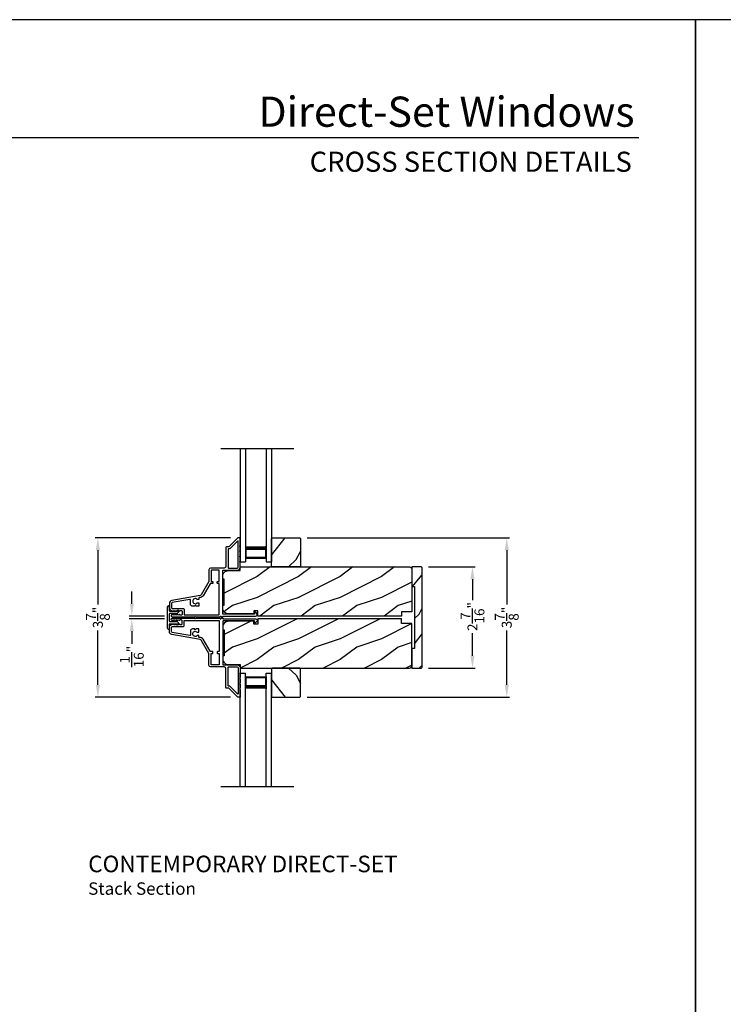
# Model space of a CAD drawing. Extents: x 0 to 102, y -200 to -156.
# Drawn here: x 52 to 69, y -179 to -156 of the extents above; entities that cross this region are included whole.
import ezdxf
from ezdxf.enums import TextEntityAlignment as Align

# ---------------------------------------------------------------- set-up
doc = ezdxf.new("R2010")
doc.units = 0
doc.header["$LTSCALE"] = 2
doc.header["$MEASUREMENT"] = 0
doc.header["$PDMODE"] = 3
doc.layers.get('0').update_dxf_attribs({"linetype": 'CONTINUOUS'})
doc.layers.get('DEFPOINTS').update_dxf_attribs({"color": 3, "linetype": 'CONTINUOUS'})
doc.layers.add('Dim', color=7, linetype='CONTINUOUS')
doc.styles.add('Arial', font='arial.ttf')
doc.styles.get("Standard").update_dxf_attribs({"font": 'arial.ttf'})
doc.dimstyles.get("Standard").update_dxf_attribs({"dimtxt": 0.24, "dimasz": 0.3, "dimexe": 0.0625, "dimexo": 0.18, "dimgap": 0.09, "dimtad": 0, "dimdec": 4, "dimzin": 0, "dimdsep": 46, "dimlunit": 4, "dimtxsty": 'Standard', "dimcen": 0, "dimadec": 5, "dimazin": 0, "dimtfac": 1, "dimtdec": 4, "dimtofl": 0, "dimtmove": 0, "dimatfit": 3, "dimfxl": 1, "dimtolj": 1, "dimtzin": 0, "dimarcsym": 0})
pattern_1 = [(216.8699, (63.82433, -49.84357), (2.99999992, 2.00000012), [0.5, -4.5]), (206.5651, (64.42433, -50.14357), (-0.9999992, -1.0000013), [1.118034, -1.118034]), (198.4349, (64.42433, -50.64357), (-2.0000004, -0.9999984), [0.632456, -2.529822])]

# ---------------------------------------------------------------- blocks, each defined once
blk = doc.blocks.new('A$C213E3FBD')
for p, q in [((0.102, 0.264), (0.101, 0.263)), ((0.103, 0.251), (0.133, 0.221)), ((0.186, 0.238), (0.153, 0.27)), ((0.41, 0.27), (0.377, 0.238)), ((0.43, 0.221), (0.46, 0.251)), ((0.462, 0.263), (0.461, 0.264)), ((0, 0.04), (0, 0.032)), ((0.118, 0.05), (0.01, 0.05)), ((0.133, 0.221), (0.133, 0.065)), ((0.178, 0.216), (0.186, 0.224)), ((0.178, 0.065), (0.178, 0.216)), ((0.37, 0.05), (0.193, 0.05)), ((0.377, 0.224), (0.385, 0.216)), ((0.385, 0.216), (0.385, 0.065)), ((0.43, 0.065), (0.43, 0.221)), ((0.553, 0.05), (0.445, 0.05)), ((0.563, 0.032), (0.563, 0.04)), ((0.032, 0), (0.531, 0))]:
    blk.add_line(p, q)
for centre, radius, start, end in [((0.11, 0.258), 0.01, 150, 225), ((0.13, 0.247), 0.0326, 45, 150), ((0.179, 0.231), 0.01, 315, 45), ((0.385, 0.231), 0.01, 135, 225), ((0.433, 0.247), 0.0326, 30, 135), ((0.453, 0.258), 0.01, 315, 30), ((0.01, 0.04), 0.01, 90, 180), ((0.032, 0.032), 0.032, 180, 270), ((0.118, 0.065), 0.015, 270, 0), ((0.193, 0.065), 0.015, 180, 270), ((0.37, 0.065), 0.015, 270, 0), ((0.445, 0.065), 0.015, 180, 270), ((0.531, 0.032), 0.032, 270, 0), ((0.553, 0.04), 0.01, 0, 90)]:
    blk.add_arc(centre, radius, start, end)
blk = doc.blocks.new('A$C70A11FCB')
for p, q in [((0, 0.75), (2.733, 0.75)), ((2.733, 0.625), (2.733, 0.75)), ((0, 0.625), (2.733, 0.625)), ((2.644, 0.625), (2.358, 0.625)), ((2.644, 0.125), (2.644, 0.625)), ((2.644, 0.625), (2.644, 0.625)), ((2.678, 0.625), (2.733, 0.625)), ((0, 0.125), (2.733, 0.125)), ((2.358, 0.125), (2.644, 0.125)), ((2.678, 0.125), (2.733, 0.125)), ((2.733, 0), (2.733, 0.125)), ((0, 0), (2.733, 0))]:
    blk.add_line(p, q)
for points, const_width in [([(2.403, 0.125), (2.403, 0.625)], 0.09), ([(2.644, 0.61), (2.403, 0.61)], 0.03), ([(2.628, 0.14), (2.628, 0.61)], 0.03), ([(2.644, 0.14), (2.403, 0.14)], 0.03)]:
    blk.add_lwpolyline(points, dxfattribs=dict(const_width=const_width))
blk = doc.blocks.new('*D395')
at = {"layer": 'DEFPOINTS', "color": 0, "transparency": 16777216}
for p in [(56.963, -168.204), (53.581, -172.053), (56.963, -172.053)]:
    blk.add_point(p, dxfattribs=at)
at = {"layer": 'Dim', "color": 0, "lineweight": -2, "transparency": 16777216}
for p, q in [((56.783, -168.204), (53.518, -168.204)), ((53.581, -168.504), (53.581, -169.813)), ((53.581, -171.753), (53.581, -170.443)), ((56.783, -172.053), (53.518, -172.053))]:
    blk.add_line(p, q, dxfattribs=at)
at = {"layer": 'Dim', "color": 0, "transparency": 16777216}
for points in [[(53.531, -168.504), (53.631, -168.504), (53.581, -168.204)], [(53.531, -171.753), (53.631, -171.753), (53.581, -172.053)]]:
    blk.add_solid(points, dxfattribs=at)
at = {"layer": 'Dim', "color": 0, "transparency": 16777216, "insert": (53.581, -170.128), "char_height": 0.24, "attachment_point": 5, "rotation": 90}
blk.add_mtext('\\A1;3{\\H1.000000x;\\S7/8;}"', dxfattribs=at)
blk = doc.blocks.new('*D396')
at = {"layer": 'DEFPOINTS', "color": 0, "transparency": 16777216}
for p in [(54.4, -170.097), (55.371, -170.097), (55.371, -170.16)]:
    blk.add_point(p, dxfattribs=at)
at = {"layer": 'Dim', "color": 0, "lineweight": -2, "transparency": 16777216}
for p, q in [((54.4, -169.797), (54.4, -169.497)), ((55.191, -170.097), (54.337, -170.097)), ((55.191, -170.16), (54.337, -170.16)), ((54.4, -170.46), (54.4, -170.76))]:
    blk.add_line(p, q, dxfattribs=at)
at = {"layer": 'Dim', "color": 0, "transparency": 16777216}
for points in [[(54.35, -169.797), (54.45, -169.797), (54.4, -170.097)], [(54.35, -170.46), (54.45, -170.46), (54.4, -170.16)]]:
    blk.add_solid(points, dxfattribs=at)
at = {"layer": 'Dim', "color": 0, "transparency": 16777216, "insert": (54.4, -171.07), "char_height": 0.24, "attachment_point": 5, "rotation": 90}
blk.add_mtext('\\A1;{\\H1.000000x;\\S1/16;}"', dxfattribs=at)
blk = doc.blocks.new('*D397')
at = {"layer": 'DEFPOINTS', "color": 0, "transparency": 16777216}
for p in [(61.379, -168.906), (62.62, -168.906), (61.379, -171.351)]:
    blk.add_point(p, dxfattribs=at)
at = {"layer": 'Dim', "color": 0, "lineweight": -2, "transparency": 16777216}
for p, q in [((61.559, -168.906), (62.682, -168.906)), ((62.62, -169.206), (62.62, -169.706)), ((62.62, -171.051), (62.62, -170.503)), ((61.559, -171.351), (62.682, -171.351))]:
    blk.add_line(p, q, dxfattribs=at)
at = {"layer": 'Dim', "color": 0, "transparency": 16777216}
for points in [[(62.57, -169.206), (62.67, -169.206), (62.62, -168.906)], [(62.57, -171.051), (62.67, -171.051), (62.62, -171.351)]]:
    blk.add_solid(points, dxfattribs=at)
at = {"layer": 'Dim', "color": 0, "transparency": 16777216, "insert": (62.62, -170.105), "char_height": 0.24, "attachment_point": 5, "rotation": 90}
blk.add_mtext('\\A1;2{\\H1.000000x;\\S7/16;}"', dxfattribs=at)
blk = doc.blocks.new('*D398')
at = {"layer": 'DEFPOINTS', "color": 0, "transparency": 16777216}
for p in [(58.452, -168.204), (58.452, -172.052), (63.447, -172.052)]:
    blk.add_point(p, dxfattribs=at)
at = {"layer": 'Dim', "color": 0, "lineweight": -2, "transparency": 16777216}
for p, q in [((58.632, -168.204), (63.51, -168.204)), ((63.447, -168.504), (63.447, -169.813)), ((63.447, -171.752), (63.447, -170.443)), ((58.632, -172.052), (63.51, -172.052))]:
    blk.add_line(p, q, dxfattribs=at)
at = {"layer": 'Dim', "color": 0, "transparency": 16777216}
for points in [[(63.397, -168.504), (63.497, -168.504), (63.447, -168.204)], [(63.397, -171.752), (63.497, -171.752), (63.447, -172.052)]]:
    blk.add_solid(points, dxfattribs=at)
at = {"layer": 'Dim', "color": 0, "transparency": 16777216, "insert": (63.447, -170.128), "char_height": 0.24, "attachment_point": 5, "rotation": 90}
blk.add_mtext('\\A1;3{\\H1.000000x;\\S7/8;}"', dxfattribs=at)

msp = doc.modelspace()

# ---------------------------------------------------------------- hatches: boundary and pattern name
h = msp.add_hatch()
h.set_pattern_fill('WOOD2', color=256, angle=205, style=0)
h.set_pattern_definition([(61.8699, (48.67861, -32.01775), (-1.8736867, -3.08047044), [0.5, -4.5]), (51.5651, (48.00804, -31.99943), (0.4836882, 1.3289269), [1.118034, -1.118034]), (43.4349, (47.79673, -31.54627), (1.3899984, 1.75154305), [0.632456, -2.529822])])
h.paths.add_polyline_path([(57.78678, -168.90908), (57.76678, -168.88908), (57.76678, -168.22408), (57.78678, -168.20408), (58.45178, -168.20408), (58.47178, -168.22408), (58.47178, -168.88908), (58.45178, -168.90908)])
h = msp.add_hatch()
h.set_pattern_fill('WOOD2', color=256, pattern_type=2)
h.set_pattern_definition(pattern_1)
edge = h.paths.add_edge_path()
edge.add_line((56.59687, -169.91267), (56.59687, -169.82917))
edge.add_line((56.59687, -169.82917), (56.62788, -169.82917))
edge.add_line((56.62788, -169.82917), (56.62788, -169.20511))
edge.add_line((56.62788, -169.20511), (56.59687, -169.20511))
edge.add_line((56.59687, -169.20511), (56.59687, -169.1216))
edge.add_arc((56.72189, -169.1216), 0.12501, 90.00002, 180.000047, ccw=False)
edge.add_line((56.72189, -168.99659), (57.01737, -168.99659))
edge.add_line((57.01737, -168.99659), (57.01737, -168.90908))
edge.add_line((57.01737, -168.90908), (61.09929, -168.90908))
edge.add_arc((61.09929, -168.96909), 0.06, -0.000691, 90.00041, ccw=False)
edge.add_line((61.1593, -168.96909), (61.1593, -169.98718))
edge.add_line((61.1593, -169.98718), (60.90928, -169.98718))
edge.add_line((60.90928, -169.98718), (60.90928, -170.09719))
edge.add_line((60.90928, -170.09719), (57.44341, -170.09719))
edge.add_line((57.44341, -170.09719), (57.44341, -169.96618))
edge.add_line((57.44341, -169.96618), (57.3434, -169.96618))
edge.add_line((57.3434, -169.96618), (57.3434, -170.03769))
edge.add_line((57.3434, -170.03769), (56.72189, -170.03769))
edge.add_arc((56.72189, -169.91267), 0.12501, 180.000222, 269.99998, ccw=False)
h = msp.add_hatch()
h.set_pattern_fill('WOOD2', color=256, angle=205, style=0, pattern_type=2)
h.set_pattern_definition([(61.8699, (-10.50275, -179.2695), (-1.8736867, -3.08047044), [0.5, -4.5]), (51.5651, (-11.1733, -179.25117), (0.4836882, 1.328927), [1.118034, -1.118034]), (43.4349, (-11.38463, -178.79802), (1.3899984, 1.751543), [0.632456, -2.529822])])
edge = h.paths.add_edge_path()
edge.add_line((61.1593, -168.90593), (61.1593, -169.37893))
edge.add_line((61.1593, -169.37893), (61.2223, -169.37893))
edge.add_line((61.2223, -169.37893), (61.2223, -170.87793))
edge.add_line((61.2223, -170.87793), (61.1593, -170.87793))
edge.add_line((61.1593, -170.87793), (61.1593, -171.35093))
edge.add_line((61.1593, -171.35093), (61.3793, -171.35093))
edge.add_arc((61.3793, -171.32093), 0.03, 270, 360)
edge.add_line((61.4093, -171.32093), (61.4093, -168.93593))
edge.add_arc((61.3793, -168.93593), 0.03, 0, 90)
edge.add_line((61.3793, -168.90593), (61.1593, -168.90593))
h = msp.add_hatch()
h.set_pattern_fill('WOOD2', color=256, pattern_type=2)
h.set_pattern_definition(pattern_1)
edge = h.paths.add_edge_path()
edge.add_line((56.59687, -170.34419), (56.59687, -170.4277))
edge.add_line((56.59687, -170.4277), (56.62788, -170.4277))
edge.add_line((56.62788, -170.4277), (56.62788, -171.05175))
edge.add_line((56.62788, -171.05175), (56.59687, -171.05175))
edge.add_line((56.59687, -171.05175), (56.59687, -171.13526))
edge.add_arc((56.72189, -171.13526), 0.12501, 179.999953, 269.99998)
edge.add_line((56.72189, -171.26027), (57.01737, -171.26027))
edge.add_line((57.01737, -171.26027), (57.01737, -171.34778))
edge.add_line((57.01737, -171.34778), (61.09929, -171.34778))
edge.add_arc((61.09929, -171.28778), 0.06, 269.99959, 360.000691)
edge.add_line((61.1593, -171.28778), (61.1593, -170.26968))
edge.add_line((61.1593, -170.26968), (60.90928, -170.26968))
edge.add_line((60.90928, -170.26968), (60.90928, -170.15967))
edge.add_line((60.90928, -170.15967), (57.44341, -170.15967))
edge.add_line((57.44341, -170.15967), (57.44341, -170.29068))
edge.add_line((57.44341, -170.29068), (57.3434, -170.29068))
edge.add_line((57.3434, -170.29068), (57.3434, -170.21918))
edge.add_line((57.3434, -170.21918), (56.72189, -170.21918))
edge.add_arc((56.72189, -170.34419), 0.12501, 90.00002, 179.999778)
h = msp.add_hatch()
h.set_pattern_fill('WOOD2', color=256, angle=205, style=0)
h.set_pattern_definition([(298.1301, (48.67861, -308.23911), (-1.8736867, 3.08047044), [0.5, -4.5]), (308.4349, (48.00804, -308.25744), (0.4836882, -1.3289269), [1.118034, -1.118034]), (316.5651, (47.79673, -308.7106), (1.3899984, -1.75154305), [0.632456, -2.529822])])
h.paths.add_polyline_path([(57.78678, -171.34778), (57.76678, -171.36778), (57.76678, -172.03278), (57.78678, -172.05278), (58.45178, -172.05278), (58.47178, -172.03278), (58.47178, -171.36778), (58.45178, -171.34778)])

# ---------------------------------------------------------------- linework, layer by layer
for p, q in [((66.63308, -158.55546), (35.72876, -158.55546)), ((56.54547, -166.05078), (58.30914, -166.05078)), ((57.76678, -168.20385), (57.76678, -168.33673)), ((56.54547, -174.20608), (58.30914, -174.20608))]:
    msp.add_line(p, q)
for points in [[(34.00001, -155.70553), (34.00001, -199.70555), (68.00002, -199.70555), (68.00002, -155.70553)], [(68.00002, -155.70553), (68.00002, -199.70555), (102.00003, -199.70555), (102.00003, -155.70553)], [(57.78678, -168.90908), (57.76678, -168.88908), (57.76678, -168.22408), (57.78678, -168.20408), (58.45178, -168.20408), (58.47178, -168.22408), (58.47178, -168.88908), (58.45178, -168.90908)], [(57.78678, -171.34778), (57.76678, -171.36778), (57.76678, -172.03278), (57.78678, -172.05278), (58.45178, -172.05278), (58.47178, -172.03278), (58.47178, -171.36778), (58.45178, -171.34778)]]:
    msp.add_lwpolyline(points, close=True)
for points in [[(56.54687, -170.11918), (56.59687, -170.11918), (56.59687, -170.10718, -0.41423045), (56.60687, -170.09718), (57.38493, -170.09718, 0.70020531), (57.41064, -170.02654), (57.37109, -169.99335, 0.63702529), (57.36287, -169.99718), (57.36287, -170.04718), (56.60687, -170.04718, -0.41423045), (56.59687, -170.03718), (56.59687, -168.99618, -0.41423045), (56.60687, -168.98618), (56.94187, -168.98618, 0.41421659), (57.01687, -168.91118), (57.01687, -168.81268), (57.00278, -168.78184, -0.54612175), (57.01187, -168.76768), (57.01237, -168.76768, 0.4142792), (57.01687, -168.76318), (57.01687, -168.68818), (57.00278, -168.65734, -0.54612175), (57.01187, -168.64318), (57.01237, -168.64318, 0.41418701), (57.01687, -168.63868), (57.01687, -168.56368), (57.00278, -168.53284, -0.54615661), (57.01187, -168.51868), (57.01237, -168.51868, 0.41418701), (57.01687, -168.51418), (57.01687, -168.43918), (57.00278, -168.40834, -0.54612175), (57.01187, -168.39418), (57.01237, -168.39418, 0.4142792), (57.01687, -168.38968), (57.01687, -168.21418, 0.4142513), (57.00687, -168.20418), (56.96287, -168.20418, 0.19894753), (56.9558, -168.20711), (56.74166, -168.42125, -0.1989493), (56.73459, -168.42418), (56.68187, -168.42418, 0.41419112), (56.67187, -168.43418), (56.67187, -168.89618, -0.41420538), (56.63187, -168.93618), (56.30187, -168.93618, 0.41421338), (56.26187, -168.97618), (56.26187, -169.2565, -0.13162301), (56.26053, -169.2615), (56.07739, -169.57872, -0.2217111), (56.04969, -169.59811), (55.36339, -169.71913, 0.36396618), (55.30637, -169.78708), (55.30637, -169.8969, 0.26795273), (55.33787, -169.95146), (55.37537, -169.97311, 0.57733669), (55.38737, -169.96618), (55.38737, -169.95579), (55.41737, -169.97311, 0.57733669), (55.42937, -169.96618), (55.42937, -169.95579), (55.45937, -169.97311, 0.57733669), (55.47137, -169.96618), (55.47137, -169.95579), (55.50137, -169.97311, 0.57733669), (55.51337, -169.96618), (55.51337, -169.95579), (55.54337, -169.97311, 0.57733669), (55.55537, -169.96618), (55.55537, -169.95918), (55.59637, -169.95918, -0.41421271), (55.61237, -169.97518), (55.61237, -170.05318, -0.41421271), (55.59637, -170.06918), (55.55537, -170.06918), (55.55537, -170.06218, 0.57736114), (55.54337, -170.05525), (55.51337, -170.07257), (55.51337, -170.06218, 0.57736114), (55.50137, -170.05525), (55.47137, -170.07257), (55.47137, -170.06218, 0.57736114), (55.45937, -170.05525), (55.42937, -170.07257), (55.42937, -170.06218, 0.57736114), (55.41737, -170.05525), (55.38737, -170.07257), (55.38737, -170.06218, 0.57736114), (55.37537, -170.05525), (55.35848, -170.06501, 0.76732241), (55.37058, -170.11018), (55.92137, -170.11018), (55.93137, -170.10018), (55.94137, -170.11018), (56.52173, -170.11018), (56.5298, -170.10211, -0.19887455), (56.53687, -170.09918), (56.54687, -170.09918, -0.999978)], [(61.1593, -168.90593), (61.1593, -169.37893), (61.2223, -169.37893), (61.2223, -170.87793), (61.1593, -170.87793), (61.1593, -171.35093), (61.3793, -171.35093, 0.41421356), (61.4093, -171.32093), (61.4093, -168.93593, 0.41421356), (61.3793, -168.90593)], [(56.59687, -170.13769), (56.59687, -170.14968, 0.41423045), (56.60687, -170.15968), (57.38493, -170.15968, -0.70020531), (57.41064, -170.23032), (57.37109, -170.26351, -0.63702529), (57.36287, -170.25968), (57.36287, -170.20968), (56.60687, -170.20968, 0.41423045), (56.59687, -170.21968), (56.59687, -171.26068, 0.41423045), (56.60687, -171.27068), (56.94187, -171.27068, -0.41421659), (57.01687, -171.34568), (57.01687, -171.44418), (57.00278, -171.47503, 0.54612175), (57.01187, -171.48918), (57.01237, -171.48918, -0.4142792), (57.01687, -171.49368), (57.01687, -171.56868), (57.00278, -171.59953, 0.54612175), (57.01187, -171.61368), (57.01237, -171.61368, -0.41418701), (57.01687, -171.61818), (57.01687, -171.69318), (57.00278, -171.72403, 0.54615661), (57.01187, -171.73818), (57.01237, -171.73818, -0.41418701), (57.01687, -171.74268), (57.01687, -171.81768), (57.00278, -171.84853, 0.54612175), (57.01187, -171.86268), (57.01237, -171.86268, -0.4142792), (57.01687, -171.86718), (57.01687, -172.04268, -0.4142513), (57.00687, -172.05268), (56.96287, -172.05268, -0.19894753), (56.9558, -172.04975), (56.74166, -171.83561, 0.1989493), (56.73459, -171.83268), (56.68187, -171.83268, -0.41419112), (56.67187, -171.82268), (56.67187, -171.36068, 0.41420538), (56.63187, -171.32068), (56.30187, -171.32068, -0.41421338), (56.26187, -171.28068), (56.26187, -171.00036, 0.13162301), (56.26053, -170.99536), (56.07739, -170.67814, 0.2217111), (56.04969, -170.65875), (55.36339, -170.53774, -0.36396618), (55.30637, -170.46978), (55.30637, -170.35996, -0.26795273), (55.33787, -170.3054), (55.37537, -170.28375, -0.57733669), (55.38737, -170.29068), (55.38737, -170.30107), (55.41737, -170.28375, -0.57733669), (55.42937, -170.29068), (55.42937, -170.30107), (55.45937, -170.28375, -0.57733669), (55.47137, -170.29068), (55.47137, -170.30107), (55.50137, -170.28375, -0.57733669), (55.51337, -170.29068), (55.51337, -170.30107), (55.54337, -170.28375, -0.57733669), (55.55537, -170.29068), (55.55537, -170.29768), (55.59637, -170.29768, 0.41421271), (55.61237, -170.28168), (55.61237, -170.20368, 0.41421271), (55.59637, -170.18768), (55.55537, -170.18768), (55.55537, -170.19468, -0.57736114), (55.54337, -170.20161), (55.51337, -170.18429), (55.51337, -170.19468, -0.57736114), (55.50137, -170.20161), (55.47137, -170.18429), (55.47137, -170.19468, -0.57736114), (55.45937, -170.20161), (55.42937, -170.18429), (55.42937, -170.19468, -0.57736114), (55.41737, -170.20161), (55.38737, -170.18429), (55.38737, -170.19468, -0.57736114), (55.37537, -170.20161), (55.35848, -170.19186, -0.76732241), (55.37058, -170.14668), (55.92137, -170.14668), (55.93137, -170.15668), (55.94137, -170.14668), (56.52173, -170.14668), (56.5298, -170.15476, 0.19887455), (56.53687, -170.15769), (56.54687, -170.15769, 0.999978), (56.54687, -170.13769)]]:
    msp.add_lwpolyline(points, format="xyb", close=True)
for points in [[(56.72187, -168.92618, 0.41419112), (56.73187, -168.93618), (56.94187, -168.93618, 0.41420553), (56.96687, -168.91118), (56.96687, -168.29089, 0.66817468), (56.9498, -168.28382), (56.76237, -168.47125, -0.1989512), (56.7553, -168.47418), (56.73187, -168.47418, 0.41419112), (56.72187, -168.48418), (56.72187, -168.92618)], [(55.63837, -169.91018, -0.41421845), (55.66237, -169.93418), (55.66237, -170.06018), (56.49687, -170.06018, 0.4141963), (56.50687, -170.05018), (56.50687, -169.30918), (56.47187, -169.30918, -0.41423779), (56.46187, -169.29918), (56.46187, -169.26918, -0.4141963), (56.47187, -169.25918), (56.50687, -169.25918), (56.50687, -168.99618, 0.41423779), (56.49687, -168.98618), (56.32187, -168.98618, 0.41423779), (56.31187, -168.99618), (56.31187, -169.25918), (56.34687, -169.25918, -0.4141963), (56.35687, -169.26918), (56.35687, -169.29918, -0.41423779), (56.34687, -169.30918), (56.29651, -169.30918, 0.26791874), (56.28785, -169.31418), (56.12069, -169.60372, -0.30422775), (56.03071, -169.64791, 0.45405248), (56.01937, -169.65782), (56.01937, -169.68421, -0.41418378), (56.00937, -169.69421), (55.98481, -169.69421, -0.21020676), (55.97744, -169.69097, 2.57009914), (55.97744, -169.77545, -0.21020676), (55.98481, -169.77221), (56.00937, -169.77221, -0.41418378), (56.01937, -169.78221), (56.01937, -169.84521, -0.41418378), (56.00937, -169.85521), (55.95137, -169.85521), (55.93137, -169.83521), (55.91137, -169.85521), (55.86437, -169.85521, -0.41421039), (55.81437, -169.80521), (55.81437, -169.70825, 0.46628862), (55.79677, -169.69348), (55.37621, -169.76764, 0.36396844), (55.35637, -169.79127), (55.35637, -169.89218, 0.4142029), (55.37437, -169.91018), (55.63837, -169.91018)], [(56.59687, -169.91267), (56.59687, -169.82917), (56.62788, -169.82917), (56.62788, -169.20511), (56.59687, -169.20511), (56.59687, -169.1216, -0.4142137), (56.72189, -168.99659), (57.01737, -168.99659), (57.01737, -168.90908), (61.09929, -168.90908, -0.41421919), (61.1593, -168.96909), (61.1593, -169.98718), (60.90928, -169.98718), (60.90928, -170.09719), (57.44341, -170.09719), (57.44341, -169.96618), (57.3434, -169.96618), (57.3434, -170.03769), (56.72189, -170.03769, -0.41421232), (56.59687, -169.91267)], [(55.63837, -170.34668, 0.41421845), (55.66237, -170.32268), (55.66237, -170.19668), (56.49687, -170.19668, -0.4141963), (56.50687, -170.20668), (56.50687, -170.94768), (56.47187, -170.94768, 0.41423779), (56.46187, -170.95768), (56.46187, -170.98768, 0.4141963), (56.47187, -170.99768), (56.50687, -170.99768), (56.50687, -171.26068, -0.41423779), (56.49687, -171.27068), (56.32187, -171.27068, -0.41423779), (56.31187, -171.26068), (56.31187, -170.99768), (56.34687, -170.99768, 0.4141963), (56.35687, -170.98768), (56.35687, -170.95768, 0.41423779), (56.34687, -170.94768), (56.29651, -170.94768, -0.26791874), (56.28785, -170.94268), (56.12069, -170.65314, 0.30422775), (56.03071, -170.60895, -0.45405248), (56.01937, -170.59904), (56.01937, -170.57265, 0.41418378), (56.00937, -170.56265), (55.98481, -170.56265, 0.21020676), (55.97744, -170.56589, -2.57009914), (55.97744, -170.48141, 0.21020676), (55.98481, -170.48465), (56.00937, -170.48465, 0.41418378), (56.01937, -170.47465), (56.01937, -170.41165, 0.41418378), (56.00937, -170.40165), (55.95137, -170.40165), (55.93137, -170.42165), (55.91137, -170.40165), (55.86437, -170.40165, 0.41421039), (55.81437, -170.45165), (55.81437, -170.54861, -0.46628862), (55.79677, -170.56338), (55.37621, -170.48922, -0.36396844), (55.35637, -170.46559), (55.35637, -170.36468, -0.4142029), (55.37437, -170.34668), (55.63837, -170.34668)], [(56.59687, -170.34419), (56.59687, -170.4277), (56.62788, -170.4277), (56.62788, -171.05175), (56.59687, -171.05175), (56.59687, -171.13526, 0.4142137), (56.72189, -171.26027), (57.01737, -171.26027), (57.01737, -171.34778), (61.09929, -171.34778, 0.41421919), (61.1593, -171.28778), (61.1593, -170.26968), (60.90928, -170.26968), (60.90928, -170.15967), (57.44341, -170.15967), (57.44341, -170.29068), (57.3434, -170.29068), (57.3434, -170.21918), (56.72189, -170.21918, 0.41421232), (56.59687, -170.34419)], [(56.72187, -171.33068, -0.41419112), (56.73187, -171.32068), (56.94187, -171.32068, -0.41420553), (56.96687, -171.34568), (56.96687, -171.96597, -0.66817468), (56.9498, -171.97304), (56.76237, -171.78561, 0.1989512), (56.7553, -171.78268), (56.73187, -171.78268, -0.41419112), (56.72187, -171.77268), (56.72187, -171.33068)]]:
    msp.add_lwpolyline(points, format="xyb")

# ---------------------------------------------------------------- block references
at = {"rotation": 270}
for name, p in [('A$C70A11FCB', (57.01687, -166.05078)), ('A$C213E3FBD', (55.25637, -169.84693))]:
    msp.add_blockref(name, p, dxfattribs=at)
at = {"xscale": -1, "rotation": 270}
msp.add_blockref('A$C70A11FCB', (57.01687, -174.20608), dxfattribs=at)

# ---------------------------------------------------------------- texts
at = {"style": 'Arial'}
for s, height, p in [('Direct-Set Windows', 0.7272729, (66.53202, -158.28854)), ('CROSS SECTION DETAILS', 0.4848486, (66.46493, -159.37483))]:
    msp.add_text(s, height=height, dxfattribs=at).set_placement(p, align=Align.RIGHT)
for s, height, p in [('%%UCONTEMPORARY DIRECT-SET', 0.4, (53.34718, -176.27343)), ('Stack Section', 0.3, (53.34678, -176.81748))]:
    msp.add_text(s, height=height, dxfattribs=at).set_placement(p)

# ---------------------------------------------------------------- dimensions: what is measured, and where the dimension line sits
at = {"layer": 'Dim'}
for base, p1, p2, angle, picture, middle in [((53.58054, -172.05268), (56.96287, -168.20418), (56.96287, -172.05268), 270, '*D395', (53.58054, -170.12843)), ((63.44715, -172.05233), (58.45178, -168.20362), (58.45178, -172.05233), 90, '*D398', (63.44715, -170.12798))]:
    dim = msp.add_linear_dim(base=base, p1=p1, p2=p2, angle=angle, dimstyle='Standard', override={"dimpost": '\\X'}, dxfattribs=at)
    dim.commit()
    dim.dimension.update_dxf_attribs({"geometry": picture, "text_midpoint": middle})
for base, p1, p2, angle, picture, middle in [((62.61963, -168.90593), (61.3793, -171.35093), (61.3793, -168.90593), 90, '*D397', (62.61963, -170.1048)), ((54.39976, -170.09718), (55.37058, -170.15968), (55.37058, -170.09718), 270, '*D396', (54.39976, -171.06987))]:
    dim = msp.add_linear_dim(base=base, p1=p1, p2=p2, angle=angle, dimstyle='Standard', override={"dimpost": '\\X'}, dxfattribs=at)
    dim.commit()
    dim.dimension.update_dxf_attribs({"geometry": picture, "text_midpoint": middle, "dimtype": 160})

doc.saveas('drawing.dxf')
